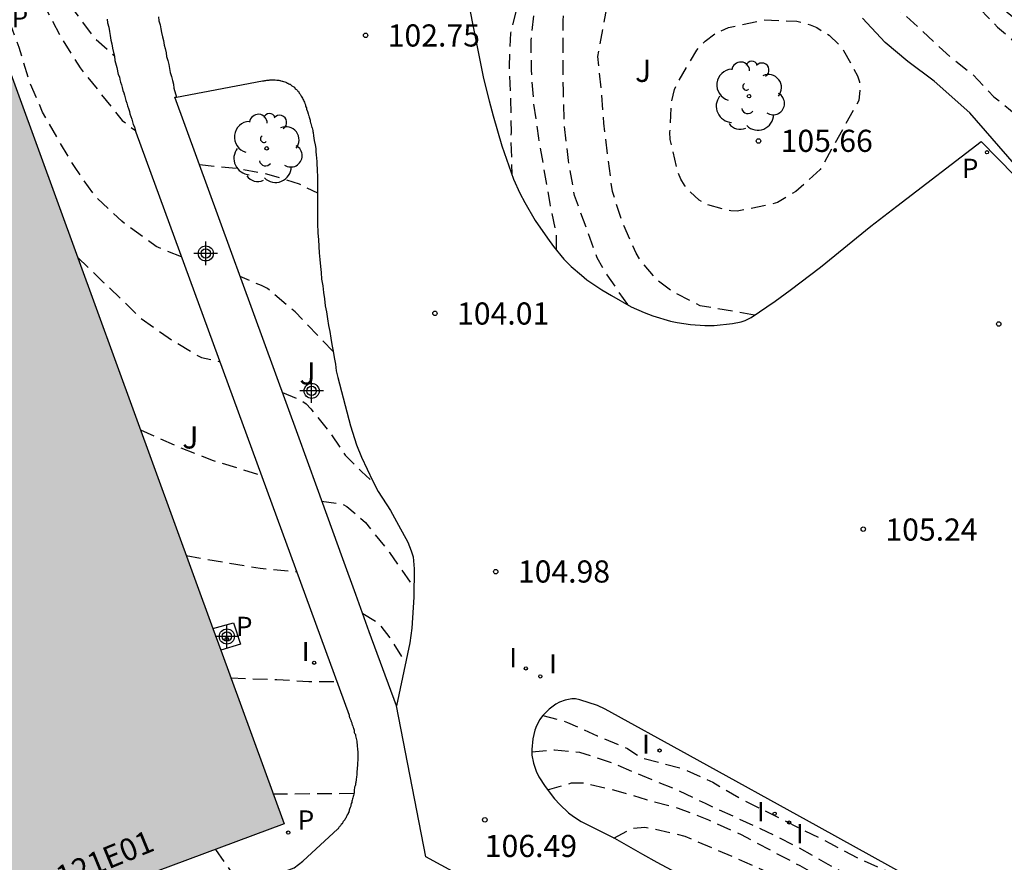
# Model space of a CAD drawing. Units: metres. Extents: x 581694 to 582046, y 4794540 to 4794791.
# Drawn here: x 581924 to 581957, y 4794706 to 4794735 of the extents above; entities that cross this region are included whole.
import ezdxf

# ---------------------------------------------------------------- set-up
doc = ezdxf.new("R2010")
doc.units = ezdxf.units.M
doc.header["$MEASUREMENT"] = 0
doc.linetypes.add('TRAZOS_NORMALES', pattern=[0.75, 0.5, -0.25])
for name, color, linetype in [('020194', 31, 'TRAZOS_NORMALES'), ('020195', 30, 'TRAZOS_NORMALES'), ('020204', 9, 'Continuous'), ('020308', 9, 'Continuous'), ('060121', 9, 'Continuous'), ('060145', 9, 'Continuous'), ('080312', 8, 'Continuous'), ('080319', 10, 'Continuous'), ('100105', 3, 'Continuous'), ('100106', 63, 'Continuous'), ('100202', 3, 'Continuous'), ('100302', 7, 'Continuous'), ('210201', 9, 'Continuous'), ('210205', 4, 'Continuous'), ('210301', 9, 'Continuous'), ('210305', 4, 'Continuous'), ('270204', 9, 'Continuous'), ('270304', 9, 'Continuous'), ('990501', 21, 'Continuous'), ('Centroides', 1, 'Continuous')]:
    doc.layers.add(name, color=color, linetype=linetype)
doc.layers.add('080111', color=7, linetype='Continuous', lineweight=30)
doc.styles.add('ARIAL', font='arial.ttf', dxfattribs={"height": 1})
doc.styles.add('ARIALI', font='ariali.ttf', dxfattribs={"height": 1})
doc.styles.add('ROMANS', font='romans__.ttf', dxfattribs={"height": 1})

# ---------------------------------------------------------------- blocks, each defined once
blk = doc.blocks.new('Centroide')
for points in [[(0, -0.402), (0, 0.402)], [(0.402, 0), (-0.402, 0)]]:
    blk.add_lwpolyline(points)
for radius in [0.256, 0.159]:
    blk.add_circle((0, 0), radius)
blk = doc.blocks.new('PLUVI1')
blk.add_circle((0, 0), 0.055)
blk = doc.blocks.new('COTAPU')
blk.add_circle((0, 0), 0.075)
blk = doc.blocks.new('PLUVI3')
blk.add_circle((0, 0), 0.055)
blk = doc.blocks.new('REIND')
blk.add_circle((0, 0), 0.055)
blk = doc.blocks.new('ARBOL')
blk.add_circle((0, 0), 0.0587)
for centre, radius, start, end in [((-0.28, 0.855), 0.3, 359.2878, 173.6078), ((0.097, 0.97), 0.21, 23.1565, 160.4665), ((0.438, 0.881), 0.24, 301.578, 139.328), ((-0.564, 0.381), 0.532, 92.28, 254.58), ((0.656, 0.288), 0.443, 319.8556, 114.7656), ((-0.091, 0.321), 0.12, 119.14, 310.56), ((0.819, -0.249), 0.383, 235.5275, 62.0275), ((-0.556, -0.339), 0.555, 142.64, 266.54), ((-0.039, -0.384), 0.21, 189.64, 323.88), ((0.299, -0.624), 0.532, 224.67, 0.24), ((-0.301, -0.676), 0.45, 213.78, 295.32)]:
    blk.add_arc(centre, radius, start, end)

msp = doc.modelspace()

# ---------------------------------------------------------------- hatches: boundary and pattern name
at = {"layer": '990501'}
msp.add_hatch(color=256, dxfattribs=at).paths.add_polyline_path([(581922.029, 4794736.383), (581909.256, 4794731.711), (581919.767, 4794703.022), (581924.666, 4794704.828), (581925.201, 4794703.396), (581928.004, 4794704.457), (581927.474, 4794705.864), (581932.475, 4794707.708)], flags=0)

# ---------------------------------------------------------------- linework, layer by layer
at = {"layer": '020194', "flags": 128}
for points, elevation in [([(581911.475, 4794753.515), (581912.539, 4794754.479), (581913.419, 4794755.149), (581914.289, 4794755.649), (581915.359, 4794755.999), (581916.529, 4794756.199), (581917.689, 4794756.089), (581918.369, 4794755.889), (581919.339, 4794755.349), (581920.199, 4794754.649), (581920.968, 4794753.849), (581921.448, 4794753.079), (581921.798, 4794752.129), (581922.138, 4794751.039), (581922.338, 4794749.999), (581922.488, 4794749.009), (581922.858, 4794746.829), (581923.088, 4794745.719), (581923.248, 4794744.519), (581923.428, 4794743.409), (581923.578, 4794742.309), (581923.788, 4794741.159), (581923.948, 4794740.099), (581924.248, 4794738.519), (581924.578, 4794737.199), (581924.978, 4794736.179), (581925.358, 4794735.269), (581926.018, 4794734.369), (581926.718, 4794733.749)], 103.14), ([(581909.577, 4794749.644), (581910.899, 4794751.059), (581911.679, 4794751.959), (581912.399, 4794752.669), (581913.279, 4794753.449), (581914.269, 4794753.979), (581915.219, 4794754.309), (581916.269, 4794754.409), (581917.029, 4794754.269), (581918.049, 4794753.849), (581918.219, 4794753.729), (581918.989, 4794752.959), (581919.688, 4794752.099), (581920.148, 4794750.999), (581920.518, 4794749.949), (581920.778, 4794748.789), (581921.108, 4794746.499), (581921.298, 4794745.349), (581921.518, 4794744.149), (581921.788, 4794743.019), (581922.148, 4794741.979), (581922.418, 4794741.019), (581922.768, 4794740.009), (581923.108, 4794738.879), (581923.468, 4794737.809), (581923.808, 4794736.729), (581924.178, 4794735.789), (581924.358, 4794735.429), (581924.958, 4794734.289), (581925.568, 4794733.329), (581926.998, 4794731.539), (581927.448, 4794731.199)], 103.64), ([(581928.998, 4794726.919), (581928.148, 4794727.269), (581926.978, 4794728.129), (581926.088, 4794728.959), (581925.398, 4794729.949), (581924.858, 4794730.849), (581924.298, 4794731.829), (581923.858, 4794732.849), (581923.498, 4794734.019), (581923.108, 4794735.099), (581922.658, 4794736.089), (581922.108, 4794737.089), (581921.688, 4794738.089), (581921.088, 4794739.999), (581920.808, 4794741.139), (581920.468, 4794742.179), (581920.118, 4794743.179), (581919.788, 4794744.309), (581919.538, 4794745.469), (581919.228, 4794746.599), (581918.638, 4794748.559), (581918.418, 4794749.229), (581917.908, 4794750.129), (581917.239, 4794750.899), (581917.059, 4794751.019), (581916.859, 4794751.119), (581915.779, 4794751.479), (581914.639, 4794751.559), (581913.469, 4794751.419), (581912.279, 4794751.059), (581912.069, 4794750.949), (581911.859, 4794750.809), (581910.989, 4794750.059), (581910.169, 4794749.399), (581909.369, 4794748.539), (581908.771, 4794748.026)], 104.14), ([(582022.714, 4794661.679), (582022.844, 4794662.349), (582023.244, 4794663.149), (582023.424, 4794663.769), (582023.534, 4794664.669), (582023.604, 4794665.079), (582023.734, 4794665.559), (582023.734, 4794667.589), (582023.674, 4794667.809), (582023.314, 4794668.649), (582023.064, 4794669.049), (582022.364, 4794669.999), (582021.734, 4794670.889), (582021.014, 4794671.829), (582020.364, 4794672.599), (582020.084, 4794672.969), (582018.944, 4794674.559), (582018.424, 4794675.599), (582017.924, 4794676.689), (582017.444, 4794677.589), (582016.664, 4794679.829), (582016.424, 4794680.249), (582015.864, 4794681.389), (582015.304, 4794682.339), (582014.704, 4794683.309), (582014.154, 4794684.329), (582013.184, 4794686.199), (582012.994, 4794686.599), (582012.264, 4794688.719), (582011.935, 4794689.508), (582011.565, 4794690.178), (582009.945, 4794691.698), (582009.015, 4794692.388), (582008.085, 4794693.038), (582007.145, 4794693.798), (582006.235, 4794694.448), (582005.325, 4794695.058), (582004.315, 4794695.588), (582003.245, 4794696.178), (582001.295, 4794697.308), (582000.385, 4794697.809), (581998.555, 4794698.769), (581996.445, 4794700.019), (581995.445, 4794700.669), (581994.425, 4794701.219), (581993.305, 4794701.879), (581993.145, 4794702.039), (581992.345, 4794702.679), (581991.595, 4794703.349), (581990.725, 4794704.059), (581989.046, 4794705.479), (581988.286, 4794706.179), (581987.386, 4794706.969), (581986.616, 4794707.729), (581985.786, 4794708.499), (581984.936, 4794709.219), (581984.136, 4794710.019), (581983.196, 4794710.759), (581980.766, 4794713.008), (581980.056, 4794713.908), (581979.316, 4794714.638), (581978.666, 4794715.428), (581977.986, 4794716.308), (581977.286, 4794717.078), (581976.656, 4794717.848), (581975.946, 4794718.598), (581975.106, 4794719.348), (581974.356, 4794720.138), (581973.586, 4794720.788), (581972.806, 4794721.518), (581972.106, 4794722.248), (581971.056, 4794723.078), (581970.276, 4794723.928), (581969.386, 4794724.668), (581968.597, 4794725.368), (581967.777, 4794726.148), (581967.607, 4794726.268), (581967.477, 4794726.438), (581967.187, 4794726.728), (581966.977, 4794726.848), (581966.237, 4794727.478), (581965.477, 4794728.158), (581964.767, 4794728.888), (581963.967, 4794729.838), (581963.207, 4794730.548), (581962.487, 4794731.248), (581961.697, 4794731.948), (581960.857, 4794732.628), (581959.997, 4794733.478), (581959.197, 4794734.178), (581958.347, 4794734.958), (581957.547, 4794735.598), (581956.567, 4794736.298), (581955.607, 4794736.918), (581954.667, 4794737.648), (581953.747, 4794738.448), (581952.837, 4794739.178), (581951.017, 4794740.798), (581950.157, 4794741.368), (581949.987, 4794741.458), (581948.957, 4794741.798), (581947.867, 4794741.978), (581946.817, 4794742.018), (581945.798, 4794741.968), (581944.738, 4794741.808), (581944.528, 4794741.748), (581943.958, 4794741.458), (581942.998, 4794740.719), (581942.288, 4794739.799), (581941.778, 4794738.809), (581941.308, 4794737.809), (581940.838, 4794736.729), (581940.418, 4794735.599), (581940.148, 4794734.499), (581940.098, 4794733.369), (581940.147, 4794732.259), (581940.167, 4794731.149), (581940.157, 4794730.929), (581940.197, 4794729.729)], 103.64), ([(581941.707, 4794727.159), (581941.707, 4794727.659), (581941.487, 4794728.729), (581941.107, 4794730.939), (581940.937, 4794732.119), (581940.857, 4794733.259), (581940.847, 4794734.259), (581940.968, 4794735.429), (581941.358, 4794736.499), (581941.818, 4794737.559), (581942.318, 4794738.589), (581943.608, 4794740.719), (581943.798, 4794740.848), (581944.288, 4794741.248), (581944.658, 4794741.448), (581944.848, 4794741.518), (581945.888, 4794741.698), (581946.927, 4794741.718), (581947.967, 4794741.638), (581948.957, 4794741.418), (581949.357, 4794741.258), (581949.907, 4794740.958), (581950.907, 4794740.198), (581951.087, 4794740.088), (581952.487, 4794739.098), (581953.587, 4794738.128), (581954.427, 4794737.428), (581954.897, 4794736.998), (581955.347, 4794736.538), (581956.147, 4794735.848), (581956.457, 4794735.598), (581956.977, 4794735.218), (581957.837, 4794734.508), (581959.447, 4794732.968), (581960.207, 4794732.268), (581962.457, 4794730.048), (581963.117, 4794729.198), (581963.887, 4794728.448), (581965.367, 4794726.948), (581966.207, 4794726.328), (581967.987, 4794724.848), (581968.946, 4794724.098), (581969.906, 4794723.288), (581971.486, 4794721.808), (581972.366, 4794720.928), (581973.216, 4794720.218), (581974.036, 4794719.348), (581975.496, 4794717.678), (581976.166, 4794716.808), (581976.986, 4794715.918), (581977.616, 4794715.138), (581978.446, 4794714.299), (581979.206, 4794713.499), (581979.896, 4794712.729), (581980.736, 4794711.889), (581981.586, 4794711.099), (581982.426, 4794710.419), (581983.266, 4794709.669), (581984.116, 4794708.849), (581984.906, 4794708.129), (581986.356, 4794706.679), (581987.266, 4794705.809), (581988.036, 4794704.979), (581988.795, 4794704.219), (581989.575, 4794703.469), (581990.325, 4794702.769), (581991.145, 4794702.089), (581991.985, 4794701.349), (581992.765, 4794700.709), (581993.655, 4794700.139), (581994.675, 4794699.449), (581996.705, 4794698.299), (581997.695, 4794697.839), (581998.765, 4794697.309), (581999.735, 4794696.869), (582000.795, 4794696.269), (582001.725, 4794695.799), (582003.675, 4794694.659), (582004.215, 4794694.269), (582005.105, 4794693.659), (582005.995, 4794693.089), (582006.975, 4794692.419), (582007.935, 4794691.809), (582008.905, 4794691.119), (582009.785, 4794690.469), (582011.025, 4794689.249), (582011.735, 4794688.429), (582011.854, 4794688.249), (582012.324, 4794687.259), (582012.484, 4794686.849), (582012.674, 4794686.459), (582012.744, 4794686.259), (582012.854, 4794686.079), (582012.934, 4794685.879), (582013.034, 4794685.699), (582013.414, 4794684.889), (582013.974, 4794683.979), (582014.814, 4794682.699), (582015.194, 4794681.949), (582015.634, 4794680.619), (582015.944, 4794679.459), (582016.354, 4794678.349), (582016.774, 4794677.409), (582017.134, 4794676.549), (582017.564, 4794675.389), (582017.824, 4794674.589), (582018.234, 4794673.659), (582019.074, 4794672.119), (582019.654, 4794671.129), (582020.114, 4794670.229), (582020.764, 4794669.199), (582021.144, 4794668.519), (582021.274, 4794668.339), (582021.484, 4794667.959), (582021.904, 4794666.939), (582021.934, 4794666.699), (582021.924, 4794665.479), (582021.854, 4794665.089), (582021.604, 4794664.159)], 104.14), ([(581948.407, 4794724.949), (581946.577, 4794725.269), (581945.607, 4794725.759), (581945.107, 4794726.139), (581944.527, 4794726.829), (581944.407, 4794727.049), (581943.957, 4794728.039), (581943.597, 4794729.139), (581943.307, 4794731.449), (581943.227, 4794732.539), (581943.107, 4794733.709), (581943.537, 4794736.039), (581943.867, 4794737.209), (581944.347, 4794738.249), (581944.937, 4794739.209), (581945.087, 4794739.339), (581945.297, 4794739.479), (581945.527, 4794739.598), (581945.967, 4794739.768), (581946.387, 4794739.838), (581946.837, 4794739.768), (581947.857, 4794739.418), (581949.737, 4794738.178), (581951.567, 4794736.768), (581952.407, 4794736.098), (581953.307, 4794735.308), (581954.917, 4794733.808), (581955.817, 4794733.088), (581956.517, 4794732.348), (581957.357, 4794731.668), (581958.237, 4794730.878), (581958.997, 4794730.118), (581959.827, 4794729.448), (581960.557, 4794728.688), (581962.237, 4794727.228), (581963.077, 4794726.448), (581964.067, 4794725.678), (581964.907, 4794724.898), (581965.717, 4794724.228), (581966.537, 4794723.419), (581968.046, 4794722.019), (581969.546, 4794720.539), (581970.346, 4794719.829), (581971.186, 4794718.999), (581972.826, 4794717.469), (581974.576, 4794715.749), (581975.436, 4794714.879), (581977.156, 4794713.079), (581977.966, 4794712.259), (581978.426, 4794711.759), (581981.266, 4794708.459), (581982.016, 4794707.659), (581982.716, 4794706.769), (581983.136, 4794706.349), (581984.046, 4794705.539), (581984.786, 4794704.679), (581984.986, 4794704.469), (581985.886, 4794703.719), (581986.346, 4794703.269), (581986.556, 4794703.149), (581987.555, 4794702.269), (581988.345, 4794701.499), (581989.045, 4794700.719), (581989.815, 4794700.019), (581990.705, 4794699.099), (581991.565, 4794698.309), (581992.325, 4794697.659), (581993.105, 4794697.019), (581994.075, 4794696.299), (581997.025, 4794694.309), (581998.935, 4794693.139), (581999.765, 4794692.559), (582000.095, 4794692.259), (582000.765, 4794691.309), (582001.855, 4794689.839)], 105.14), ([(581950.637, 4794729.879), (581949.817, 4794729.139), (581949.187, 4794728.769), (581948.987, 4794728.699), (581947.827, 4794728.469), (581947.607, 4794728.479), (581946.737, 4794728.709), (581946.537, 4794728.849), (581946.157, 4794729.199), (581946.037, 4794729.349), (581945.917, 4794729.559), (581945.827, 4794729.769), (581945.557, 4794730.899), (581945.547, 4794731.149), (581945.597, 4794732.159), (581945.697, 4794732.589), (581945.787, 4794732.789), (581946.457, 4794733.929), (581946.587, 4794734.089), (581946.737, 4794734.229), (581947.107, 4794734.509), (581947.537, 4794734.689), (581948.717, 4794734.949), (581949.847, 4794734.909), (581950.297, 4794734.789), (581950.527, 4794734.689), (581950.947, 4794734.429), (581951.287, 4794734.099), (581951.427, 4794733.919), (581951.907, 4794733.059), (581951.967, 4794732.849), (581951.987, 4794732.639), (581951.947, 4794732.219), (581950.637, 4794729.879)], 105.64), ([(581929.608, 4794730.049), (581930.918, 4794729.919), (581931.958, 4794729.719), (581932.988, 4794729.399), (581933.608, 4794729.089)], 103.64), ([(581934.137, 4794723.719), (581932.848, 4794725.059), (581931.918, 4794725.849), (581931.718, 4794725.949), (581930.988, 4794726.259)], 104.14), ([(581927.608, 4794721.059), (581928.978, 4794720.459), (581930.037, 4794720.039), (581931.707, 4794719.519)], 105.14), ([(581933.747, 4794718.649), (581934.427, 4794718.559), (581934.607, 4794718.469), (581935.237, 4794717.919), (581936.047, 4794716.909), (581936.867, 4794715.729)], 105.14), ([(581929.157, 4794716.809), (581930.587, 4794716.549), (581931.667, 4794716.379), (581932.897, 4794716.259)], 105.64), ([(581935.147, 4794714.839), (581935.677, 4794714.519), (581936.057, 4794714.019), (581936.497, 4794713.309), (581936.597, 4794713.209)], 105.64), ([(581930.667, 4794712.66), (581932.237, 4794712.6), (581933.317, 4794712.54), (581934.247, 4794712.54)], 106.14), ([(581941.237, 4794711.389), (581941.867, 4794711.229), (581942.077, 4794711.149), (581943.087, 4794710.699), (581944.107, 4794710.269), (581944.287, 4794710.139), (581944.637, 4794709.939), (581945.947, 4794709.599), (581946.997, 4794709.129), (581947.957, 4794708.559), (581950.967, 4794707.059), (581951.937, 4794706.539), (581952.977, 4794706.089), (581953.977, 4794705.629), (581955.666, 4794704.799)], 105.64), ([(581940.867, 4794710.159), (581941.637, 4794710.219), (581942.487, 4794710.139), (581943.577, 4794709.789), (581944.607, 4794709.349), (581945.717, 4794708.899), (581946.737, 4794708.409), (581948.837, 4794707.449), (581949.817, 4794706.959), (581950.897, 4794706.349), (581952.937, 4794705.249), (581953.986, 4794704.729), (581955.066, 4794704.149), (581957.086, 4794703.019), (581958.486, 4794701.979), (581958.686, 4794701.899), (581959.056, 4794701.679)], 106.14), ([(581941.397, 4794708.869), (581942.217, 4794709.099), (581942.657, 4794709.099), (581943.717, 4794708.849), (581944.747, 4794708.539), (581945.827, 4794708.249), (581946.857, 4794707.849), (581947.957, 4794707.349), (581949.947, 4794706.299), (581950.917, 4794705.759), (581952.017, 4794705.249), (581952.937, 4794704.719), (581954.016, 4794704.169), (581954.946, 4794703.649), (581955.916, 4794703.059), (581956.676, 4794702.549), (581957.536, 4794701.839), (581957.996, 4794701.409), (581958.696, 4794701.019)], 106.64), ([(581932.097, 4794708.73), (581934.847, 4794708.75)], 106.64)]:
    msp.add_lwpolyline(points, dxfattribs=dict(at, elevation=elevation))
at = {"layer": '020195', "flags": 128}
for points, elevation in [([(581944.117, 4794725.309), (581943.427, 4794726.309), (581943.297, 4794726.509), (581943.087, 4794726.889), (581942.317, 4794728.999), (581942.107, 4794730.189), (581941.977, 4794731.349), (581941.937, 4794732.539), (581941.927, 4794734.929), (581942.058, 4794736.099), (581942.428, 4794737.229), (581942.958, 4794738.259), (581943.488, 4794739.139), (581943.908, 4794739.649), (581944.668, 4794740.478), (581945.578, 4794741.078), (581946.167, 4794741.328), (581946.357, 4794741.338), (581947.497, 4794741.258), (581948.597, 4794740.978), (581949.587, 4794740.498), (581950.527, 4794740.018), (581951.637, 4794739.218), (581952.527, 4794738.518), (581953.447, 4794737.758), (581955.107, 4794736.188), (581955.927, 4794735.448), (581956.647, 4794734.708), (581957.467, 4794733.998), (581958.957, 4794732.448), (581959.837, 4794731.678), (581960.547, 4794730.888), (581962.157, 4794729.398), (581963.047, 4794728.478), (581963.897, 4794727.848), (581964.767, 4794726.928), (581965.697, 4794726.198), (581966.567, 4794725.398), (581967.337, 4794724.638), (581968.157, 4794723.888), (581968.846, 4794723.138), (581969.636, 4794722.428), (581970.416, 4794721.618), (581971.086, 4794720.838), (581971.966, 4794720.018), (581972.606, 4794719.218), (581974.156, 4794717.649), (581974.806, 4794716.849), (581975.586, 4794716.169), (581976.956, 4794714.619), (581977.716, 4794713.899), (581978.446, 4794712.999), (581979.196, 4794712.249), (581980.036, 4794711.479), (581980.686, 4794710.709), (581981.406, 4794710.009), (581982.156, 4794709.159)], 104.64), ([(581925.478, 4794726.909), (581926.358, 4794726.059), (581926.548, 4794725.899), (581927.618, 4794724.849), (581928.548, 4794724.189), (581929.478, 4794723.619), (581929.678, 4794723.519), (581930.308, 4794723.369)], 104.64), ([(581932.427, 4794722.329), (581933.057, 4794722.059), (581933.227, 4794721.939), (581933.387, 4794721.769), (581934.057, 4794720.929), (581934.547, 4794720.209), (581935.097, 4794719.649), (581935.517, 4794719.269)], 104.64), ([(581943.647, 4794707.229), (581944.277, 4794707.559), (581944.697, 4794707.599), (581944.937, 4794707.559), (581946.047, 4794707.299), (581948.077, 4794706.429), (581950.217, 4794705.469), (581951.197, 4794704.949)], 107.14), ([(581930.157, 4794706.85), (581930.707, 4794706.05), (581931.097, 4794705.56)], 107.14)]:
    msp.add_lwpolyline(points, dxfattribs=dict(at, elevation=elevation))
at = {"layer": '060121', "flags": 128}
msp.add_lwpolyline([(581930.065, 4794714.329), (581930.767, 4794714.52), (581930.997, 4794713.8), (581930.33, 4794713.6)], dxfattribs=at)
at = {"layer": '060145', "flags": 128}
for points in [[(581928.228, 4794735.059), (581928.238, 4794734.919), (581928.278, 4794734.789), (581928.308, 4794734.649), (581928.328, 4794734.519), (581928.358, 4794734.379), (581928.388, 4794734.249), (581928.418, 4794734.099), (581928.448, 4794733.979), (581928.478, 4794733.839), (581928.498, 4794733.709), (581928.538, 4794733.579), (581928.568, 4794733.439), (581928.598, 4794733.309), (581928.618, 4794733.169), (581928.668, 4794733.039), (581928.698, 4794732.899), (581928.728, 4794732.769), (581928.748, 4794732.639), (581928.828, 4794732.339)], [(581956.214, 4794696.415), (581944.797, 4794702.51), (581937.277, 4794706.6), (581936.287, 4794711.709)]]:
    msp.add_lwpolyline(points, dxfattribs=at)
at = {"layer": '080111', "flags": 128}
for points in [[(581922.819, 4794734.209), (581930.065, 4794714.329)], [(581930.065, 4794714.329), (581930.33, 4794713.6)], [(581930.33, 4794713.6), (581932.477, 4794707.71), (581928.139, 4794706.096)]]:
    msp.add_lwpolyline(points, dxfattribs=at)
at = {"layer": '100105', "flags": 128}
for points in [[(581938.668, 4794735.849), (581938.848, 4794734.889), (581939.238, 4794732.969), (581939.427, 4794732.209), (581939.557, 4794731.699), (581939.857, 4794730.689), (581940.247, 4794729.559), (581940.467, 4794729.079), (581940.637, 4794728.769), (581940.987, 4794728.159), (581941.397, 4794727.559), (581941.607, 4794727.269), (581941.957, 4794726.849), (581942.207, 4794726.599), (581942.557, 4794726.299), (581942.737, 4794726.149), (581943.237, 4794725.809), (581943.567, 4794725.619), (581944.237, 4794725.229), (581944.677, 4794725.039), (581944.967, 4794724.929), (581945.567, 4794724.749), (581945.797, 4794724.699), (581946.247, 4794724.629), (581946.727, 4794724.599), (581947.047, 4794724.599), (581947.667, 4794724.669), (581947.957, 4794724.719), (581948.097, 4794724.769), (581948.297, 4794724.869), (581949.107, 4794725.419), (581949.617, 4794725.799), (581950.647, 4794726.579), (581952.357, 4794727.959), (581953.237, 4794728.639), (581956.087, 4794730.829), (581960.607, 4794726.219)], [(581926.488, 4794734.979), (581926.498, 4794734.849), (581926.538, 4794734.709), (581926.558, 4794734.559), (581926.588, 4794734.419), (581926.608, 4794734.269), (581926.638, 4794734.139), (581926.668, 4794733.999), (581926.698, 4794733.849), (581926.728, 4794733.719), (581926.748, 4794733.579), (581926.808, 4794733.339), (581926.858, 4794733.099), (581926.898, 4794733.019), (581926.918, 4794732.929), (581926.938, 4794732.839), (581926.968, 4794732.749), (581926.988, 4794732.659), (581927.018, 4794732.559), (581927.048, 4794732.479), (581927.068, 4794732.399), (581927.098, 4794732.309), (581927.118, 4794732.219), (581927.148, 4794732.129), (581927.178, 4794732.039), (581927.208, 4794731.949), (581927.238, 4794731.849), (581927.248, 4794731.769), (581927.288, 4794731.679), (581927.318, 4794731.589), (581927.348, 4794731.499), (581927.368, 4794731.409), (581927.408, 4794731.329), (581927.438, 4794731.229), (581927.458, 4794731.149), (581934.677, 4794711.4), (581934.687, 4794711.35), (581934.697, 4794711.33), (581934.707, 4794711.3), (581934.717, 4794711.27), (581934.737, 4794711.23), (581934.737, 4794711.21), (581934.747, 4794711.18), (581934.767, 4794711.14), (581934.777, 4794711.1), (581934.787, 4794711.08), (581934.797, 4794711.05), (581934.807, 4794711.02), (581934.817, 4794710.98), (581934.827, 4794710.95), (581934.837, 4794710.92), (581934.847, 4794710.89), (581934.857, 4794710.85), (581934.857, 4794710.81), (581934.867, 4794710.79), (581934.887, 4794710.76), (581934.897, 4794710.73), (581934.897, 4794710.7), (581934.917, 4794710.6), (581934.937, 4794710.51), (581934.947, 4794710.46), (581934.957, 4794710.4), (581934.957, 4794710.34), (581934.967, 4794710.27), (581934.967, 4794710.22), (581934.977, 4794710.16), (581934.977, 4794710.1), (581934.977, 4794710.04), (581934.977, 4794709.98), (581934.977, 4794709.92), (581934.977, 4794709.85), (581934.967, 4794709.8), (581934.967, 4794709.73), (581934.967, 4794709.68), (581934.957, 4794709.62), (581934.957, 4794709.56), (581934.947, 4794709.5), (581934.947, 4794709.44), (581934.937, 4794709.38), (581934.927, 4794709.31), (581934.917, 4794709.22), (581934.907, 4794709.12), (581934.897, 4794709.08), (581934.897, 4794709.04), (581934.887, 4794709), (581934.867, 4794708.96), (581934.867, 4794708.92), (581934.857, 4794708.88), (581934.857, 4794708.84), (581934.847, 4794708.8), (581934.847, 4794708.76), (581934.837, 4794708.72), (581934.827, 4794708.68), (581934.817, 4794708.64), (581934.807, 4794708.6), (581934.797, 4794708.56), (581934.787, 4794708.52), (581934.777, 4794708.48), (581934.767, 4794708.44), (581934.747, 4794708.4), (581934.737, 4794708.35), (581934.737, 4794708.31), (581934.717, 4794708.27), (581934.697, 4794708.21), (581934.687, 4794708.18), (581934.677, 4794708.16), (581934.677, 4794708.14), (581934.667, 4794708.13), (581934.667, 4794708.1), (581934.647, 4794708.09), (581934.647, 4794708.06), (581934.617, 4794708.02), (581934.607, 4794708), (581934.607, 4794707.98), (581934.597, 4794707.96), (581934.577, 4794707.94), (581934.567, 4794707.91), (581934.547, 4794707.88), (581934.537, 4794707.85), (581934.517, 4794707.83), (581934.487, 4794707.8)], [(581928.828, 4794732.339), (581931.748, 4794732.889), (581931.778, 4794732.889), (581931.798, 4794732.889), (581931.828, 4794732.899), (581931.858, 4794732.899), (581931.888, 4794732.909), (581931.908, 4794732.909), (581931.928, 4794732.909), (581931.948, 4794732.909), (581931.968, 4794732.909), (581931.998, 4794732.919), (581932.028, 4794732.919), (581932.058, 4794732.919), (581932.078, 4794732.919), (581932.108, 4794732.919), (581932.138, 4794732.919), (581932.158, 4794732.919), (581932.178, 4794732.919), (581932.228, 4794732.909), (581932.268, 4794732.909), (581932.298, 4794732.909), (581932.328, 4794732.899), (581932.348, 4794732.899), (581932.368, 4794732.889), (581932.408, 4794732.879), (581932.428, 4794732.879), (581932.458, 4794732.869), (581932.498, 4794732.849), (581932.538, 4794732.839), (581932.558, 4794732.829), (581932.588, 4794732.809), (581932.608, 4794732.809), (581932.638, 4794732.789), (581932.658, 4794732.769), (581932.678, 4794732.769), (581932.708, 4794732.749), (581932.738, 4794732.719)], [(581932.738, 4794732.719), (581932.768, 4794732.709), (581932.828, 4794732.669), (581932.858, 4794732.619), (581932.898, 4794732.589), (581932.928, 4794732.559), (581932.948, 4794732.539), (581932.978, 4794732.509), (581932.988, 4794732.469), (581933.018, 4794732.439), (581933.038, 4794732.409), (581933.058, 4794732.369), (581933.078, 4794732.339), (581933.098, 4794732.299), (581933.108, 4794732.269), (581933.138, 4794732.229), (581933.148, 4794732.199), (581933.168, 4794732.159), (581933.178, 4794732.119), (581933.198, 4794732.079), (581933.208, 4794732.039), (581933.218, 4794732.009), (581933.238, 4794731.969), (581933.238, 4794731.929), (581933.268, 4794731.849), (581933.298, 4794731.769), (581933.308, 4794731.729), (581933.318, 4794731.699), (581933.328, 4794731.659), (581933.338, 4794731.619), (581933.348, 4794731.589), (581933.358, 4794731.549), (581933.358, 4794731.509), (581933.368, 4794731.469), (581933.388, 4794731.439), (581933.398, 4794731.399), (581933.408, 4794731.349), (581933.418, 4794731.309), (581933.428, 4794731.289), (581933.438, 4794731.249), (581933.448, 4794731.209), (581933.448, 4794731.169), (581933.458, 4794731.139), (581933.468, 4794731.099), (581933.478, 4794731.059), (581933.478, 4794731.019), (581933.498, 4794730.869), (581933.528, 4794730.719), (581933.548, 4794730.599), (581933.558, 4794730.479), (581933.568, 4794730.379), (581933.578, 4794730.269), (581933.588, 4794730.149), (581933.588, 4794730.039), (581933.598, 4794729.919), (581933.598, 4794729.809), (581933.608, 4794729.689), (581933.608, 4794729.579), (581933.608, 4794729.459), (581933.608, 4794729.339), (581933.608, 4794729.229), (581933.608, 4794729.099), (581933.608, 4794728.999), (581933.608, 4794728.879), (581933.608, 4794728.759), (581933.608, 4794728.649), (581933.608, 4794728.519), (581933.608, 4794728.409), (581933.608, 4794728.059), (581933.618, 4794727.729), (581933.638, 4794727.509), (581933.658, 4794727.269), (581933.668, 4794727.059), (581933.688, 4794726.839), (581933.708, 4794726.599), (581933.738, 4794726.389), (581933.748, 4794726.169), (581933.788, 4794725.939), (581933.818, 4794725.719), (581933.848, 4794725.499), (581933.868, 4794725.269), (581933.917, 4794725.059), (581933.947, 4794724.829), (581933.987, 4794724.599), (581934.027, 4794724.389), (581934.057, 4794724.169), (581934.097, 4794723.949), (581934.137, 4794723.729), (581934.177, 4794723.509), (581934.217, 4794723.289), (581934.247, 4794723.059), (581934.297, 4794722.839), (581934.727, 4794721.199), (581934.927, 4794720.559), (581935.097, 4794720.139), (581935.487, 4794719.329), (581935.667, 4794718.979), (581936.077, 4794718.329), (581936.357, 4794717.829), (581936.667, 4794717.259), (581936.787, 4794716.959), (581936.847, 4794716.759), (581936.887, 4794716.349), (581936.867, 4794715.389), (581936.807, 4794714.349), (581936.737, 4794713.849), (581936.287, 4794711.709)], [(581936.287, 4794711.709), (581935.357, 4794714.219), (581934.907, 4794715.479), (581934.467, 4794716.689), (581933.597, 4794719.099), (581932.947, 4794720.909), (581928.778, 4794732.329), (581928.828, 4794732.339)], [(581955.456, 4794704.909), (581950.607, 4794707.599), (581946.147, 4794710.059), (581943.357, 4794711.599), (581943.097, 4794711.729), (581942.497, 4794711.919), (581942.347, 4794711.949), (581942.227, 4794711.949), (581941.997, 4794711.909), (581941.807, 4794711.839), (581941.687, 4794711.769), (581941.457, 4794711.599), (581941.227, 4794711.369), (581941.137, 4794711.249), (581941.027, 4794711.039), (581940.967, 4794710.889), (581940.907, 4794710.589), (581940.867, 4794710.229), (581940.867, 4794710.039), (581940.927, 4794709.769), (581941.017, 4794709.499), (581941.107, 4794709.309), (581941.317, 4794708.979), (581941.637, 4794708.559), (581941.817, 4794708.369), (581942.107, 4794708.089), (581942.277, 4794707.959), (581942.537, 4794707.789), (581943.667, 4794707.229), (581944.617, 4794706.689), (581945.107, 4794706.419), (581945.927, 4794705.979)], [(581928.139, 4794706.096), (581928.677, 4794704.75), (581929.107, 4794704.59), (581929.327, 4794704.91), (581932.817, 4794706.22), (581933.107, 4794706.45), (581934.297, 4794707.55), (581934.317, 4794707.56), (581934.327, 4794707.58), (581934.347, 4794707.6), (581934.357, 4794707.62), (581934.367, 4794707.64), (581934.387, 4794707.65), (581934.397, 4794707.67), (581934.407, 4794707.68), (581934.417, 4794707.7), (581934.427, 4794707.71), (581934.457, 4794707.73), (581934.467, 4794707.76), (581934.477, 4794707.77), (581934.487, 4794707.8)]]:
    msp.add_lwpolyline(points, dxfattribs=at)
at = {"layer": '100106', "flags": 128}
for points in [[(581954.497, 4794732.878), (581953.607, 4794733.538), (581952.837, 4794734.188), (581952.067, 4794735.008)], [(581957.217, 4794730.059), (581955.707, 4794731.808), (581954.497, 4794732.878)]]:
    msp.add_lwpolyline(points, dxfattribs=at)

# ---------------------------------------------------------------- block references
at = {"layer": '020204', "rotation": 359.9987685839998}
for p in [(581935.238, 4794734.429, 102.75), (581948.547, 4794730.849, 105.66), (581937.587, 4794725.009, 104.01), (581956.687, 4794724.649, 105.18), (581952.097, 4794717.699, 105.24), (581939.647, 4794716.259, 104.98), (581939.277, 4794707.85, 106.49)]:
    msp.add_blockref('COTAPU', p, dxfattribs=at)
at = {"layer": '100202', "rotation": 359.9987685839998}
for p in [(581948.227, 4794732.369), (581931.888, 4794730.599)]:
    msp.add_blockref('ARBOL', p, dxfattribs=at)
at = {"layer": '210201', "rotation": 359.9987685839998}
for p in [(581930.537, 4794713.98, 105.79), (581932.617, 4794707.42, 107.13)]:
    msp.add_blockref('PLUVI1', p, dxfattribs=at)
at = {"layer": '210205', "rotation": 359.9987685839998}
msp.add_blockref('PLUVI3', (581956.287, 4794730.469, 105.19), dxfattribs=at)
at = {"layer": '270204', "rotation": 359.9987685839998}
for p in [(581933.497, 4794713.17, 105.95), (581940.667, 4794712.979, 105.43), (581941.157, 4794712.709, 105.45), (581945.197, 4794710.199, 105.66), (581949.097, 4794708.059, 105.75), (581949.587, 4794707.759, 105.75)]:
    msp.add_blockref('REIND', p, dxfattribs=at)
at = {"layer": 'Centroides', "rotation": 359.9987685839998}
for p in [(581929.824, 4794727.04), (581933.411, 4794722.381), (581930.541, 4794714.062)]:
    msp.add_blockref('Centroide', p, dxfattribs=at)

# ---------------------------------------------------------------- texts
at = {"layer": '020308', "style": 'ARIAL'}
for s, p in [('102.75', (581935.988, 4794734.049)), ('105.66', (581949.297, 4794730.479)), ('104.01', (581938.337, 4794724.629)), ('105.24', (581952.847, 4794717.309)), ('104.98', (581940.397, 4794715.889)), ('106.49', (581939.277, 4794706.59))]:
    msp.add_text(s, height=0.75, rotation=359.9988, dxfattribs=at).set_placement(p)
at = {"layer": '080312', "style": 'ARIALI'}
msp.add_text('CALLE      DEL    ALTO  DE  ERRONDO', height=1.25, rotation=320, dxfattribs=at).set_placement((581946.92, 4794749.551))
at = {"layer": '080319', "style": 'ARIALI'}
msp.add_text('121E01', height=0.75, rotation=22.3448, dxfattribs=at).set_placement((581924.954, 4794705.52))
at = {"layer": '100302', "style": 'ARIAL'}
for p in [(581944.367, 4794732.849), (581932.997, 4794722.599), (581929.028, 4794720.429)]:
    msp.add_text('J', height=0.75, rotation=359.9988, dxfattribs=at).set_placement(p)
at = {"layer": '210301', "style": 'ROMANS'}
for p in [(581923.248, 4794734.699), (581930.847, 4794714.08), (581932.937, 4794707.52)]:
    msp.add_text('P', height=0.65, rotation=359.9988, dxfattribs=at).set_placement(p)
at = {"layer": '210305', "style": 'ROMANS'}
msp.add_text('P', height=0.65, rotation=359.9988, dxfattribs=at).set_placement((581955.437, 4794729.599))
at = {"layer": '270304', "style": 'ROMANS'}
for p in [(581933.077, 4794713.23), (581940.107, 4794713.019), (581941.457, 4794712.809), (581944.607, 4794710.089), (581948.497, 4794707.799), (581949.817, 4794707.059)]:
    msp.add_text('I', height=0.65, rotation=359.9988, dxfattribs=at).set_placement(p)

doc.saveas('drawing.dxf')
